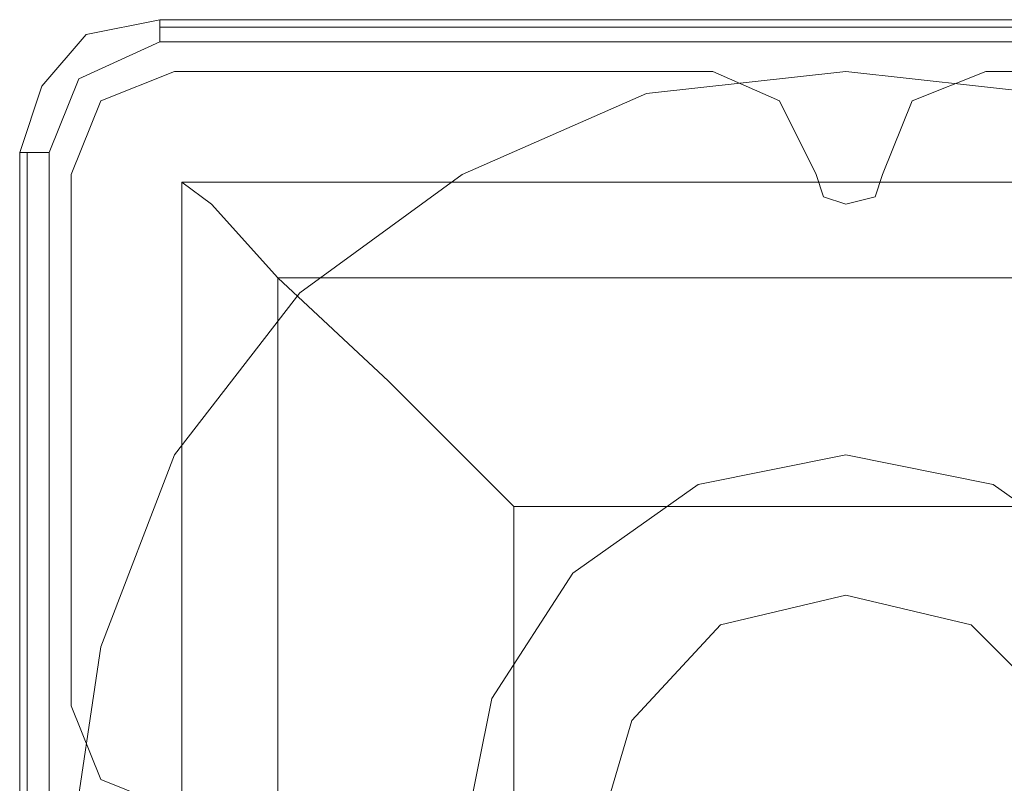
# Model space of a CAD drawing. Units: millimetres. Extents: x -3974 to 5068, y -5457 to 1946.
# Drawn here: x 2652 to 2709, y -896 to -852 of the extents above; entities that cross this region are included whole.
import ezdxf

# ---------------------------------------------------------------- set-up
doc = ezdxf.new("R2010")
doc.units = ezdxf.units.MM

# ---------------------------------------------------------------- blocks, each defined once
blk = doc.blocks.new('WMF0')
at = {"color": 27, "lineweight": 0}
for points in [[(4172.372, -1975.655), (4170.232, -1976.083), (4168.948, -1977.581), (4168.306, -1979.507)], [(4172.372, -1975.655), (4170.232, -1976.083), (4168.948, -1977.581), (4168.306, -1979.507)], [(4172.372, -1975.655), (4172.372, -1975.869), (4172.372, -1976.297)], [(4212.39, -1975.655), (4172.372, -1975.655)], [(4212.39, -1975.655), (4172.372, -1975.655)], [(4212.39, -1975.869), (4172.372, -1975.869)], [(4169.162, -1979.507), (4170.018, -1977.367), (4172.372, -1976.297)], [(4172.372, -1976.297), (4212.39, -1976.297)], [(4169.804, -1999.623), (4170.66, -1993.845), (4172.8, -1988.281), (4176.438, -1983.573), (4181.146, -1980.149), (4186.496, -1977.795), (4192.274, -1977.153), (4198.052, -1977.795), (4203.616, -1980.149), (4208.324, -1983.573), (4211.748, -1988.281), (4214.102, -1993.845), (4214.744, -1999.623)], [(4169.804, -1999.623), (4170.66, -1993.845), (4172.8, -1988.281), (4176.438, -1983.573), (4181.146, -1980.149), (4186.496, -1977.795), (4192.274, -1977.153), (4198.052, -1977.795), (4203.616, -1980.149), (4208.324, -1983.573), (4211.748, -1988.281), (4214.102, -1993.845), (4214.744, -1999.623)], [(4168.306, -1979.507), (4168.52, -1979.507), (4169.162, -1979.507)], [(4168.306, -1979.507), (4168.306, -2019.525)], [(4168.306, -2019.525), (4168.306, -1979.507)], [(4168.52, -1979.507), (4168.52, -2019.525)], [(4169.162, -2019.525), (4169.162, -1979.507)], [(4173.014, -1980.363), (4211.534, -1980.363), (4211.534, -2018.883)], [(4173.014, -1980.363), (4211.534, -1980.363)], [(4173.014, -1980.363), (4173.014, -2018.883)], [(4173.014, -1980.363), (4173.87, -1981.005), (4175.796, -1983.145), (4179.006, -1986.141), (4182.644, -1989.779)], [(4173.014, -1980.363), (4173.014, -2018.883)], [(4175.796, -1983.145), (4208.752, -1983.145)], [(4175.796, -1983.145), (4175.796, -2016.101)], [(4182.644, -1989.779), (4202.118, -1989.779)], [(4182.644, -1989.779), (4182.644, -2009.253)]]:
    blk.add_lwpolyline(points, dxfattribs=at)
at = {"color": 51, "lineweight": 0}
for points in [[(4172.8, -1977.153), (4170.66, -1978.009), (4169.804, -1980.149)], [(4172.8, -1977.153), (4170.66, -1978.009), (4169.804, -1980.149)], [(4188.422, -1977.153), (4172.8, -1977.153)], [(4188.422, -1977.153), (4172.8, -1977.153)], [(4191.418, -1980.149), (4190.348, -1978.009), (4188.422, -1977.153)], [(4191.418, -1980.149), (4190.348, -1978.009), (4188.422, -1977.153)], [(4196.34, -1977.153), (4194.2, -1978.009), (4193.344, -1980.149)], [(4196.34, -1977.153), (4194.2, -1978.009), (4193.344, -1980.149)], [(4211.748, -1977.153), (4196.34, -1977.153)], [(4211.748, -1977.153), (4196.34, -1977.153)], [(4169.804, -1980.149), (4169.804, -1995.557)], [(4169.804, -1980.149), (4169.804, -1995.557)], [(4193.344, -1980.149), (4193.13, -1980.791), (4192.274, -1981.005), (4191.632, -1980.791), (4191.418, -1980.149)], [(4193.344, -1980.149), (4193.13, -1980.791), (4192.274, -1981.005), (4191.632, -1980.791), (4191.418, -1980.149)], [(4169.804, -1995.557), (4170.66, -1997.697), (4172.8, -1998.553)], [(4169.804, -1995.557), (4170.66, -1997.697), (4172.8, -1998.553)]]:
    blk.add_lwpolyline(points, dxfattribs=at)
at = {"color": 30, "lineweight": 0}
for points in [[(4172.8, -1977.153), (4170.66, -1978.009), (4169.804, -1980.149)], [(4172.8, -1977.153), (4170.66, -1978.009), (4169.804, -1980.149)], [(4188.422, -1977.153), (4172.8, -1977.153)], [(4188.422, -1977.153), (4172.8, -1977.153)], [(4191.418, -1980.149), (4190.348, -1978.009), (4188.422, -1977.153)], [(4191.418, -1980.149), (4190.348, -1978.009), (4188.422, -1977.153)], [(4196.34, -1977.153), (4194.2, -1978.009), (4193.344, -1980.149)], [(4196.34, -1977.153), (4194.2, -1978.009), (4193.344, -1980.149)], [(4211.748, -1977.153), (4196.34, -1977.153)], [(4211.748, -1977.153), (4196.34, -1977.153)], [(4169.804, -1980.149), (4169.804, -1995.557)], [(4169.804, -1980.149), (4169.804, -1995.557)], [(4193.344, -1980.149), (4193.13, -1980.791), (4192.274, -1981.005), (4191.632, -1980.791), (4191.418, -1980.149)], [(4193.344, -1980.149), (4193.13, -1980.791), (4192.274, -1981.005), (4191.632, -1980.791), (4191.418, -1980.149)], [(4169.804, -1995.557), (4170.66, -1997.697), (4172.8, -1998.553)], [(4169.804, -1995.557), (4170.66, -1997.697), (4172.8, -1998.553)]]:
    blk.add_lwpolyline(points, dxfattribs=at)
at = {"color": 51, "lineweight": 0}
for points in [[(4203.616, -1999.623), (4202.76, -1995.343), (4200.192, -1991.705), (4196.554, -1989.137), (4192.274, -1988.281), (4187.994, -1989.137), (4184.356, -1991.705), (4182.002, -1995.343), (4181.146, -1999.623), (4182.002, -2003.903), (4184.356, -2007.541), (4187.994, -2009.895), (4192.274, -2010.751), (4196.554, -2009.895), (4200.192, -2007.541), (4202.76, -2003.903), (4203.616, -1999.623)], [(4203.616, -1999.623), (4202.76, -1995.343), (4200.192, -1991.705), (4196.554, -1989.137), (4192.274, -1988.281), (4187.994, -1989.137), (4184.356, -1991.705), (4182.002, -1995.343), (4181.146, -1999.623), (4182.002, -2003.903), (4184.356, -2007.541), (4187.994, -2009.895), (4192.274, -2010.751), (4196.554, -2009.895), (4200.192, -2007.541), (4202.76, -2003.903), (4203.616, -1999.623)], [(4192.274, -1988.281), (4196.554, -1989.137), (4200.192, -1991.705), (4202.76, -1995.343), (4203.616, -1999.623), (4202.76, -2003.903), (4200.192, -2007.541), (4196.554, -2009.895), (4192.274, -2010.751), (4187.994, -2009.895), (4184.356, -2007.541), (4182.002, -2003.903), (4181.146, -1999.623), (4182.002, -1995.343), (4184.356, -1991.705), (4187.994, -1989.137), (4192.274, -1988.281)], [(4203.616, -1999.623), (4202.76, -1995.343), (4200.192, -1991.705), (4196.554, -1989.137), (4192.274, -1988.281), (4187.994, -1989.137), (4184.356, -1991.705), (4182.002, -1995.343), (4181.146, -1999.623), (4182.002, -2003.903), (4184.356, -2007.541), (4187.994, -2009.895), (4192.274, -2010.751), (4196.554, -2009.895), (4200.192, -2007.541), (4202.76, -2003.903), (4203.616, -1999.623)], [(4181.146, -1999.623), (4182.002, -2003.903), (4184.356, -2007.541), (4187.994, -2009.895), (4192.274, -2010.751), (4196.554, -2009.895), (4200.192, -2007.541), (4202.76, -2003.903), (4203.616, -1999.623), (4202.76, -1995.343), (4200.192, -1991.705), (4196.554, -1989.137), (4192.274, -1988.281), (4187.994, -1989.137), (4184.356, -1991.705), (4182.002, -1995.343), (4181.146, -1999.623)]]:
    blk.add_lwpolyline(points, close=True, dxfattribs=at)
at = {"color": 254, "lineweight": 0}
for points in [[(4184.998, -1999.623), (4186.068, -1995.985), (4188.636, -1993.203), (4192.274, -1992.347), (4195.912, -1993.203), (4198.694, -1995.985), (4199.55, -1999.623), (4198.694, -2003.261), (4195.912, -2005.829), (4192.274, -2006.899), (4188.636, -2005.829), (4186.068, -2003.261), (4184.998, -1999.623)], [(4199.55, -1999.623), (4198.694, -1995.985), (4195.912, -1993.203), (4192.274, -1992.347), (4188.636, -1993.203), (4186.068, -1995.985), (4184.998, -1999.623), (4186.068, -2003.261), (4188.636, -2005.829), (4192.274, -2006.899), (4195.912, -2005.829), (4198.694, -2003.261), (4199.55, -1999.623)]]:
    blk.add_lwpolyline(points, close=True, dxfattribs=at)

msp = doc.modelspace()

# ---------------------------------------------------------------- block references
at = {"xscale": 2.000755800000206, "yscale": 2.000755800000206, "zscale": 2.0007558}
msp.add_blockref('WMF0', (-5688.148, 3100.758), dxfattribs=at)

doc.saveas('drawing.dxf')
